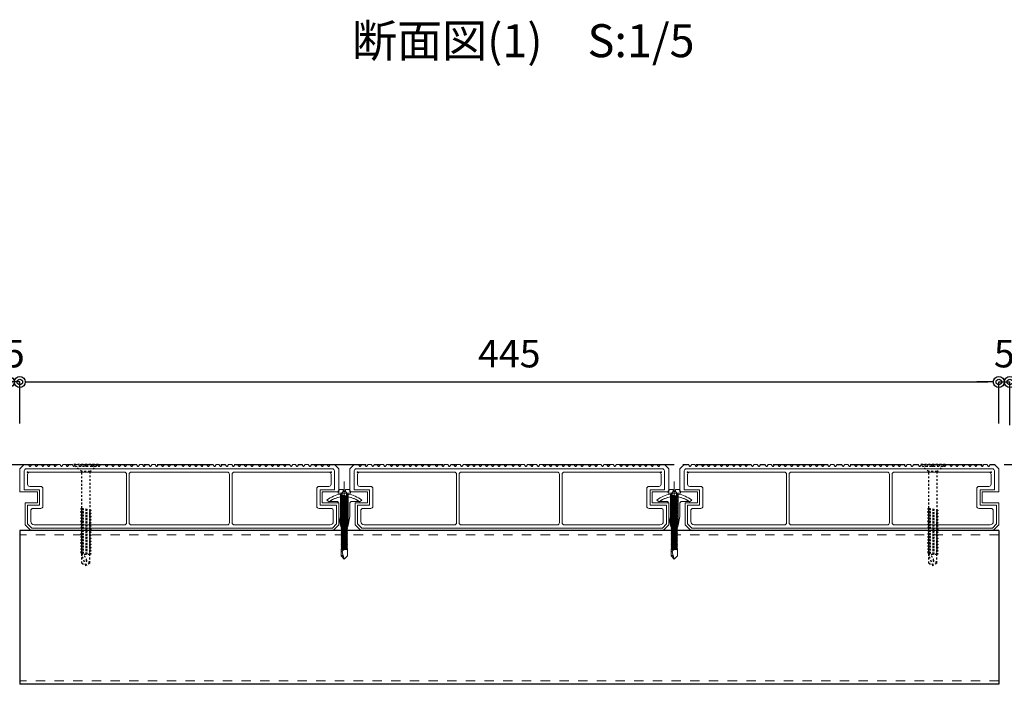
# Model space of a CAD drawing. Units: millimetres. Extents: x 0 to 841, y 0 to 594.
# Drawn here: x 570 to 659, y 184 to 245 of the extents above; entities that cross this region are included whole.
import ezdxf

# ---------------------------------------------------------------- set-up
doc = ezdxf.new("R2010")
doc.units = ezdxf.units.MM
doc.header["$MEASUREMENT"] = 0
doc.linetypes.add('CENTER', pattern=[12, 5, -0.8, 0.4, -0.8, 5])
doc.linetypes.add('HASEN-S', pattern=[1.7, 0.85, -0.85])
doc.layers.get('Defpoints').update_dxf_attribs({"color": 222})
for name, color, linetype in [('0-A06-芯_通り', 44, 'CENTER'), ('0-A11-寸法_詳細', 5, 'Continuous'), ('A-B03-文字_書込_小', 7, 'Continuous'), ('A-D09-金物_鋼材', 1, 'Continuous'), ('A-E01-仕上太線', 4, 'Continuous'), ('ｱﾙﾐ', 7, 'Continuous')]:
    doc.layers.add(name, color=color, linetype=linetype)
for name, color, linetype, lineweight in [('00-断面\u3000中', 6, 'Continuous', 15), ('00-断面\u3000太', 4, 'Continuous', 20), ('A-C05-見え掛り_細線', 1, 'Continuous', 0)]:
    doc.layers.add(name, color=color, linetype=linetype, lineweight=lineweight)
doc.styles.add('MSゴシック', font='MS Gothic.ttf')
doc.styles.add('ゴシック', font='MS Gothic.ttf')
doc.dimstyles.new('DIM-5S', dxfattribs={"dimscale": 5, "dimtxt": 2.5, "dimasz": 1, "dimexe": 0, "dimexo": 4, "dimgap": 1, "dimtad": 1, "dimdec": 1, "dimzin": 9, "dimdsep": 46, "dimlunit": 6, "dimtxsty": 'ゴシック', "dimblk": 'DOT', "dimcen": 0, "dimclrd": 256, "dimclre": 256, "dimclrt": 256, "dimadec": 0, "dimazin": 0, "dimtfac": 1, "dimtdec": 1, "dimtix": 1, "dimtmove": 2, "dimatfit": 3, "dimldrblk": 'ORIGIN', "dimfxl": 0, "dimarcsym": 0})

# ---------------------------------------------------------------- blocks, each defined once
blk = doc.blocks.new('_Dot')
at = {"color": 0, "linetype": 'ByBlock', "lineweight": -2}
blk.add_line((-0.5, 0), (-1, 0), dxfattribs=at)
at = {"color": 0, "linetype": 'ByBlock'}
for radius in [0.5, 0.25]:
    blk.add_circle((0, 0), radius, dxfattribs=at)
blk = doc.blocks.new('*D28')
at = {"layer": '0-A11-寸法_詳細', "linetype": 'Continuous', "lineweight": -2}
for p, q in [((569.7, 207.942), (569.7, 211.72)), ((570.7, 211.72), (657.7, 211.72)), ((658.7, 207.942), (658.7, 211.72))]:
    blk.add_line(p, q, dxfattribs=at)
at = {"layer": 'Defpoints', "color": 0}
for p in [(658.7, 211.72), (569.7, 203.942), (658.7, 203.942)]:
    blk.add_point(p, dxfattribs=at)
at = {"layer": '0-A11-寸法_詳細', "lineweight": -2, "rotation": 180}
blk.add_blockref('_Dot', (569.7, 211.72), dxfattribs=at)
at = {"layer": '0-A11-寸法_詳細', "lineweight": -2}
blk.add_blockref('_Dot', (658.7, 211.72), dxfattribs=at)
at = {"layer": '0-A11-寸法_詳細', "insert": (614.2, 213.97), "char_height": 2.5, "attachment_point": 5, "style": 'ゴシック'}
blk.add_mtext('445', dxfattribs=at)
blk = doc.blocks.new('_Origin')
at = {"color": 0, "linetype": 'ByBlock', "lineweight": -2}
blk.add_line((0, 0), (-1, 0), dxfattribs=at)
blk.add_circle((0, 0), 0.5, dxfattribs=at)
blk = doc.blocks.new('*D29')
at = {"layer": '0-A11-寸法_詳細', "linetype": 'Continuous', "lineweight": -2}
for p, q in [((567.7, 211.72), (566.7, 211.72)), ((568.7, 207.798), (568.7, 211.72)), ((569.7, 211.72), (568.7, 211.72)), ((569.7, 207.942), (569.7, 211.72)), ((570.7, 211.72), (571.7, 211.72))]:
    blk.add_line(p, q, dxfattribs=at)
at = {"layer": 'Defpoints', "color": 0}
for p in [(568.7, 211.72), (568.7, 203.798), (569.7, 203.942)]:
    blk.add_point(p, dxfattribs=at)
at = {"layer": '0-A11-寸法_詳細', "lineweight": -2}
blk.add_blockref('_Dot', (568.7, 211.72), dxfattribs=at)
at = {"layer": '0-A11-寸法_詳細', "lineweight": -2, "rotation": 180}
blk.add_blockref('_Dot', (569.7, 211.72), dxfattribs=at)
at = {"layer": '0-A11-寸法_詳細', "insert": (569.2, 213.97), "char_height": 2.5, "attachment_point": 5, "style": 'ゴシック'}
blk.add_mtext('5', dxfattribs=at)
blk = doc.blocks.new('*D30')
at = {"layer": '0-A11-寸法_詳細', "linetype": 'Continuous', "lineweight": -2}
for p, q in [((657.7, 211.72), (656.7, 211.72)), ((658.7, 207.942), (658.7, 211.72)), ((658.7, 211.72), (659.7, 211.72)), ((659.7, 207.798), (659.7, 211.72)), ((660.7, 211.72), (661.7, 211.72))]:
    blk.add_line(p, q, dxfattribs=at)
at = {"layer": 'Defpoints', "color": 0}
for p in [(659.7, 211.72), (658.7, 203.942), (659.7, 203.798)]:
    blk.add_point(p, dxfattribs=at)
at = {"layer": '0-A11-寸法_詳細', "lineweight": -2}
blk.add_blockref('_Dot', (658.7, 211.72), dxfattribs=at)
at = {"layer": '0-A11-寸法_詳細', "lineweight": -2, "rotation": 180}
blk.add_blockref('_Dot', (659.7, 211.72), dxfattribs=at)
at = {"layer": '0-A11-寸法_詳細', "insert": (659.2, 213.97), "char_height": 2.5, "attachment_point": 5, "style": 'ゴシック'}
blk.add_mtext('5', dxfattribs=at)
blk = doc.blocks.new('A$C7F8412F9')
at = {"layer": '00-断面\u3000中'}
for p, q in [((11.8, 6.5), (11.8, 3.5)), ((11.8, 6.5), (11.96, 6.5)), ((5, 2.5), (1, 1.7)), ((1, 1.7), (13.85, 1.7)), ((5, 2.5), (10.8, 2.5)), ((5, -2.5), (1, -1.7)), ((1, -1.7), (13.85, -1.7)), ((5, -2.5), (10.8, -2.5)), ((11.8, -3.5), (11.8, -6.5)), ((11.8, -6.5), (11.96, -6.5))]:
    blk.add_line(p, q, dxfattribs=at)
for centre, radius, start, end in [((2.47, 0), 11.5, 8.501, 34.4174), ((10.8, 3.5), 1, 270, 0), ((10.8, -3.5), 1, 0, 90), ((2.47, 0), 11.5, 325.5826, 351.499)]:
    blk.add_arc(centre, radius, start, end, dxfattribs=at)
at = {"layer": 'A-C05-見え掛り_細線'}
for p, q in [((1, 1.7), (0, 1.5)), ((0, 1.5), (0, -1.5)), ((1, -1.7), (0, -1.5))]:
    blk.add_line(p, q, dxfattribs=at)
blk = doc.blocks.new('A$C2EB855D8')
at = {"color": 0, "linetype": 'ByBlock', "lineweight": -2}
for p, q in [((9.94, 7.9), (9.2, 6.9)), ((11.37, 1.7), (12.59, 1.7)), ((11.37, -1.7), (12.59, -1.7)), ((9.2, -6.9), (9.94, -7.9))]:
    blk.add_line(p, q, dxfattribs=at)
for radius, start, end in [(11.5, 8.501, 36.8699), (12.7, 7.6926, 38.4658), (11.5, 323.1301, 351.499), (12.7, 321.5342, 352.3074)]:
    blk.add_arc((0, 0), radius, start, end, dxfattribs=at)
blk = doc.blocks.new('A$C14C85A19')
at = {"color": 0, "linetype": 'ByBlock', "lineweight": -2}
for p, q in [((0, 5.32), (0, -24.62)), ((-2.79, 0.72), (-2.8, 0.66)), ((-2.8, 0.66), (-2.8, 0.6)), ((-2.8, 0.6), (-2.8, 0)), ((-2.8, 0), (2.8, 0)), ((-2.78, 0.83), (-2.79, 0.78)), ((-2.79, 0.78), (-2.79, 0.72)), ((-2.76, 0.89), (-2.78, 0.83)), ((-2.75, 0.95), (-2.76, 0.89)), ((-2.73, 1), (-2.75, 0.95)), ((-2.71, 1.06), (-2.73, 1)), ((-2.68, 1.11), (-2.71, 1.06)), ((-2.66, 1.17), (-2.68, 1.11)), ((-2.63, 1.22), (-2.66, 1.17)), ((-2.6, 1.27), (-2.63, 1.22)), ((-2.56, 1.31), (-2.6, 1.27)), ((-2.53, 1.36), (-2.56, 1.31)), ((-2.49, 1.41), (-2.53, 1.36)), ((-2.45, 1.45), (-2.49, 1.41)), ((-2.41, 1.49), (-2.45, 1.45)), ((-2.36, 1.53), (-2.41, 1.49)), ((-2.31, 1.56), (-2.36, 1.53)), ((-2.27, 1.6), (-2.31, 1.56)), ((-2.22, 1.63), (-2.27, 1.6)), ((-2.17, 1.66), (-2.22, 1.63)), ((-2.11, 1.68), (-2.17, 1.66)), ((-2.06, 1.71), (-2.11, 1.68)), ((-2, 1.73), (-2.06, 1.71)), ((-1.95, 1.75), (-2, 1.73)), ((-1.89, 1.76), (-1.95, 1.75)), ((-1.83, 1.78), (-1.89, 1.76)), ((-1.78, 1.79), (-1.83, 1.78)), ((-1.72, 1.79), (-1.78, 1.79)), ((-1.66, 1.8), (-1.72, 1.79)), ((-1.6, 1.8), (-1.66, 1.8)), ((-0.5, 1.8), (-1.6, 1.8)), ((-1.28, 0), (1.28, 0)), ((-1.28, -1), (-1.28, 0)), ((-0.5, 0.9), (-0.5, 1.8)), ((0.5, 0.9), (-0.5, 0.9)), ((0.5, 1.8), (0.5, 0.9)), ((1.6, 1.8), (0.5, 1.8)), ((1.28, 0), (1.28, -1.12)), ((1.66, 1.8), (1.6, 1.8)), ((1.72, 1.79), (1.66, 1.8)), ((1.78, 1.79), (1.72, 1.79)), ((1.83, 1.78), (1.78, 1.79)), ((1.89, 1.76), (1.83, 1.78)), ((1.95, 1.75), (1.89, 1.76)), ((2, 1.73), (1.95, 1.75)), ((2.06, 1.71), (2, 1.73)), ((2.11, 1.68), (2.06, 1.71)), ((2.17, 1.66), (2.11, 1.68)), ((2.22, 1.63), (2.17, 1.66)), ((2.27, 1.6), (2.22, 1.63)), ((2.31, 1.56), (2.27, 1.6)), ((2.36, 1.53), (2.31, 1.56)), ((2.41, 1.49), (2.36, 1.53)), ((2.45, 1.45), (2.41, 1.49)), ((2.49, 1.41), (2.45, 1.45)), ((2.53, 1.36), (2.49, 1.41)), ((2.56, 1.31), (2.53, 1.36)), ((2.6, 1.27), (2.56, 1.31)), ((2.63, 1.22), (2.6, 1.27)), ((2.66, 1.17), (2.63, 1.22)), ((2.68, 1.11), (2.66, 1.17)), ((2.71, 1.06), (2.68, 1.11)), ((2.73, 1), (2.71, 1.06)), ((2.75, 0.95), (2.73, 1)), ((2.76, 0.89), (2.75, 0.95)), ((2.78, 0.83), (2.76, 0.89)), ((2.79, 0.78), (2.78, 0.83)), ((2.79, 0.72), (2.79, 0.78)), ((2.8, 0.66), (2.79, 0.72)), ((2.8, 0.6), (2.8, 0.66)), ((2.8, 0), (2.8, 0.6)), ((1.5, -1.25), (-1.5, -1.5)), ((1.5, -1.25), (-1.5, -1.5)), ((-1.5, -1.5), (-1.07, -1.25)), ((-1.5, -1.5), (-1.07, -1.75)), ((1.5, -1.75), (-1.5, -2)), ((-1.07, -1.75), (-1.5, -2)), ((-1.5, -2), (1.5, -1.75)), ((-1.5, -2), (-1.07, -2.25)), ((1.5, -2.25), (-1.5, -2.5)), ((-1.07, -2.25), (-1.5, -2.5)), ((-1.5, -2.5), (1.5, -2.25)), ((-1.5, -2.5), (-1.07, -2.75)), ((1.5, -2.75), (-1.5, -3)), ((-1.07, -2.75), (-1.5, -3)), ((-1.5, -3), (1.5, -2.75)), ((-1.5, -3), (-1.07, -3.25)), ((1.5, -3.25), (-1.5, -3.5)), ((-1.07, -3.25), (-1.5, -3.5)), ((-1.5, -3.5), (1.5, -3.25)), ((-1.5, -3.5), (-1.07, -3.75)), ((1.5, -3.75), (-1.5, -4)), ((-1.07, -3.75), (-1.5, -4)), ((-1.5, -4), (1.5, -3.75)), ((-1.5, -4), (-1.07, -4.25)), ((1.5, -4.25), (-1.5, -4.5)), ((-1.07, -4.25), (-1.5, -4.5)), ((-1.5, -4.5), (1.5, -4.25)), ((-1.39, -1.06), (-1.28, -1)), ((-1.07, -1.25), (-1.39, -1.06)), ((0.53, -1.06), (-1.39, -1.06)), ((-1.07, -1.25), (0.53, -1.06)), ((1.07, -1.5), (-1.07, -1.75)), ((-1.07, -1.75), (1.07, -1.5)), ((1.07, -2), (-1.07, -2.25)), ((-1.07, -2.25), (1.07, -2)), ((1.07, -2.5), (-1.07, -2.75)), ((-1.07, -2.75), (1.07, -2.5)), ((1.07, -3), (-1.07, -3.25)), ((-1.07, -3.25), (1.07, -3)), ((1.07, -3.5), (-1.07, -3.75)), ((-1.07, -3.75), (1.07, -3.5)), ((1.07, -4), (-1.07, -4.25)), ((-1.07, -4.25), (1.07, -4)), ((-1, -1.5), (-0.95, 0)), ((1, -1.5), (0.95, 0)), ((1.07, -1.5), (1.5, -1.25)), ((1.5, -1.75), (1.07, -1.5)), ((1.07, -2), (1.5, -1.75)), ((1.5, -2.25), (1.07, -2)), ((1.07, -2.5), (1.5, -2.25)), ((1.5, -2.75), (1.07, -2.5)), ((1.07, -3), (1.5, -2.75)), ((1.5, -3.25), (1.07, -3)), ((1.07, -3.5), (1.5, -3.25)), ((1.5, -3.75), (1.07, -3.5)), ((1.07, -4), (1.5, -3.75)), ((1.5, -4.25), (1.07, -4)), ((1.07, -4.5), (1.5, -4.25)), ((1.28, -1.12), (1.5, -1.25)), ((-1.5, -4.5), (-1.07, -4.75)), ((1.5, -4.75), (-1.5, -5)), ((-1.07, -4.75), (-1.5, -5)), ((-1.5, -5), (1.5, -4.75)), ((-1.5, -5), (-1.07, -5.25)), ((1.5, -5.25), (-1.5, -5.5)), ((-1.07, -5.25), (-1.5, -5.5)), ((-1.5, -5.5), (1.5, -5.25)), ((-1.5, -5.5), (-1.07, -5.75)), ((1.5, -5.75), (-1.5, -6)), ((-1.07, -5.75), (-1.5, -6)), ((-1.5, -6), (1.5, -5.75)), ((-1.5, -6), (-1.07, -6.25)), ((1.5, -6.25), (-1.5, -6.5)), ((-1.07, -6.25), (-1.5, -6.5)), ((-1.5, -6.5), (1.5, -6.25)), ((-1.5, -6.5), (-1.07, -6.75)), ((1.5, -6.75), (-1.5, -7)), ((-1.07, -6.75), (-1.5, -7)), ((-1.5, -7), (1.5, -6.75)), ((-1.5, -7), (-1.07, -7.25)), ((1.5, -7.25), (-1.5, -7.5)), ((-1.07, -7.25), (-1.5, -7.5)), ((-1.5, -7.5), (1.5, -7.25)), ((-1.5, -7.5), (-1.07, -7.75)), ((1.5, -7.75), (-1.5, -8)), ((-1.07, -7.75), (-1.5, -8)), ((-1.5, -8), (1.5, -7.75)), ((-1.5, -8), (-1.07, -8.25)), ((1.5, -8.25), (-1.5, -8.5)), ((-1.07, -8.25), (-1.5, -8.5)), ((-1.5, -8.5), (1.5, -8.25)), ((-1.5, -8.5), (-1.07, -8.75)), ((1.5, -8.75), (-1.5, -9)), ((-1.07, -8.75), (-1.5, -9)), ((-1.5, -9), (1.5, -8.75)), ((1.07, -4.5), (-1.07, -4.75)), ((-1.07, -4.75), (1.07, -4.5)), ((1.07, -5), (-1.07, -5.25)), ((-1.07, -5.25), (1.07, -5)), ((1.07, -5.5), (-1.07, -5.75)), ((-1.07, -5.75), (1.07, -5.5)), ((1.07, -6), (-1.07, -6.25)), ((-1.07, -6.25), (1.07, -6)), ((1.07, -6.5), (-1.07, -6.75)), ((-1.07, -6.75), (1.07, -6.5)), ((1.07, -7), (-1.07, -7.25)), ((-1.07, -7.25), (1.07, -7)), ((1.07, -7.5), (-1.07, -7.75)), ((-1.07, -7.75), (1.07, -7.5)), ((1.07, -8), (-1.07, -8.25)), ((-1.07, -8.25), (1.07, -8)), ((1.07, -8.5), (-1.07, -8.75)), ((-1.07, -8.75), (1.07, -8.5)), ((1.5, -4.75), (1.07, -4.5)), ((1.07, -5), (1.5, -4.75)), ((1.5, -5.25), (1.07, -5)), ((1.07, -5.5), (1.5, -5.25)), ((1.5, -5.75), (1.07, -5.5)), ((1.07, -6), (1.5, -5.75)), ((1.5, -6.25), (1.07, -6)), ((1.07, -6.5), (1.5, -6.25)), ((1.5, -6.75), (1.07, -6.5)), ((1.07, -7), (1.5, -6.75)), ((1.5, -7.25), (1.07, -7)), ((1.07, -7.5), (1.5, -7.25)), ((1.5, -7.75), (1.07, -7.5)), ((1.07, -8), (1.5, -7.75)), ((1.5, -8.25), (1.07, -8)), ((1.07, -8.5), (1.5, -8.25)), ((1.5, -8.75), (1.07, -8.5)), ((1.07, -9), (1.5, -8.75)), ((-1.5, -9), (-1.07, -9.25)), ((1.5, -9.25), (-1.5, -9.5)), ((-1.07, -9.25), (-1.5, -9.5)), ((-1.5, -9.5), (1.5, -9.25)), ((-1.5, -9.5), (-1.07, -9.75)), ((1.5, -9.75), (-1.5, -10)), ((-1.07, -9.75), (-1.5, -10)), ((-1.5, -10), (1.5, -9.75)), ((-1.5, -10), (-1.07, -10.25)), ((1.5, -10.25), (-1.5, -10.5)), ((-1.07, -10.25), (-1.5, -10.5)), ((-1.5, -10.5), (1.5, -10.25)), ((-1.5, -10.5), (-1.07, -10.75)), ((1.5, -10.75), (-1.5, -11)), ((-1.07, -10.75), (-1.5, -11)), ((-1.5, -11), (1.5, -10.75)), ((-1.5, -11), (-1.07, -11.25)), ((1.5, -11.25), (-1.5, -11.5)), ((-1.07, -11.25), (-1.5, -11.5)), ((-1.5, -11.5), (1.5, -11.25)), ((-1.5, -11.5), (-1.07, -11.75)), ((1.5, -11.75), (-1.5, -12)), ((-1.07, -11.75), (-1.5, -12)), ((-1.5, -12), (1.5, -11.75)), ((-1.5, -12), (-1.07, -12.25)), ((1.5, -12.25), (-1.5, -12.5)), ((-1.07, -12.25), (-1.5, -12.5)), ((-1.5, -12.5), (1.5, -12.25)), ((-1.5, -12.5), (-1.07, -12.75)), ((1.5, -12.75), (-1.5, -13)), ((-1.07, -12.75), (-1.5, -13)), ((-1.5, -13), (1.5, -12.75)), ((-1.5, -13), (-1.07, -13.25)), ((1.5, -13.25), (-1.5, -13.5)), ((-1.07, -13.25), (-1.5, -13.5)), ((-1.5, -13.5), (1.5, -13.25)), ((1.07, -9), (-1.07, -9.25)), ((-1.07, -9.25), (1.07, -9)), ((1.07, -9.5), (-1.07, -9.75)), ((-1.07, -9.75), (1.07, -9.5)), ((1.07, -10), (-1.07, -10.25)), ((-1.07, -10.25), (1.07, -10)), ((1.07, -10.5), (-1.07, -10.75)), ((-1.07, -10.75), (1.07, -10.5)), ((1.07, -11), (-1.07, -11.25)), ((-1.07, -11.25), (1.07, -11)), ((1.07, -11.5), (-1.07, -11.75)), ((-1.07, -11.75), (1.07, -11.5)), ((1.07, -12), (-1.07, -12.25)), ((-1.07, -12.25), (1.07, -12)), ((1.07, -12.5), (-1.07, -12.75)), ((-1.07, -12.75), (1.07, -12.5)), ((1.07, -13), (-1.07, -13.25)), ((-1.07, -13.25), (1.07, -13)), ((1.5, -9.25), (1.07, -9)), ((1.07, -9.5), (1.5, -9.25)), ((1.5, -9.75), (1.07, -9.5)), ((1.07, -10), (1.5, -9.75)), ((1.5, -10.25), (1.07, -10)), ((1.07, -10.5), (1.5, -10.25)), ((1.5, -10.75), (1.07, -10.5)), ((1.07, -11), (1.5, -10.75)), ((1.5, -11.25), (1.07, -11)), ((1.07, -11.5), (1.5, -11.25)), ((1.5, -11.75), (1.07, -11.5)), ((1.07, -12), (1.5, -11.75)), ((1.5, -12.25), (1.07, -12)), ((1.07, -12.5), (1.5, -12.25)), ((1.5, -12.75), (1.07, -12.5)), ((1.07, -13), (1.5, -12.75)), ((1.5, -13.25), (1.07, -13)), ((1.07, -13.5), (1.5, -13.25)), ((-1.5, -13.5), (-1.07, -13.75)), ((1.5, -13.75), (-1.5, -14)), ((-1.07, -13.75), (-1.5, -14)), ((-1.5, -14), (1.5, -13.75)), ((-1.5, -14), (-1.07, -14.25)), ((1.5, -14.25), (-1.5, -14.5)), ((-1.07, -14.25), (-1.5, -14.5)), ((-1.5, -14.5), (1.5, -14.25)), ((-1.5, -14.5), (-1.07, -14.75)), ((1.5, -14.75), (-1.5, -15)), ((-1.07, -14.75), (-1.5, -15)), ((-1.5, -15), (1.5, -14.75)), ((-1.5, -15), (-1.07, -15.25)), ((1.5, -15.25), (-1.5, -15.5)), ((-1.07, -15.25), (-1.5, -15.5)), ((-1.5, -15.5), (1.5, -15.25)), ((-1.5, -15.5), (-1.07, -15.75)), ((1.5, -15.75), (-1.5, -16)), ((-1.07, -15.75), (-1.5, -16)), ((-1.5, -16), (1.5, -15.75)), ((-1.5, -16), (-1.07, -16.25)), ((1.5, -16.25), (-1.5, -16.5)), ((-1.07, -16.25), (-1.5, -16.5)), ((-1.5, -16.5), (1.5, -16.25)), ((-1.5, -16.5), (-1.07, -16.75)), ((1.5, -16.75), (-1.5, -17)), ((-1.07, -16.75), (-1.5, -17)), ((-1.5, -17), (1.5, -16.75)), ((-1.5, -17), (-1.07, -17.25)), ((1.5, -17.25), (-1.5, -17.5)), ((-1.07, -17.25), (-1.5, -17.5)), ((-1.5, -17.5), (1.5, -17.25)), ((-1.5, -17.5), (-1.07, -17.75)), ((1.5, -17.75), (-1.5, -18)), ((-1.07, -17.75), (-1.5, -18)), ((-1.5, -18), (1.5, -17.75)), ((1.07, -13.5), (-1.07, -13.75)), ((-1.07, -13.75), (1.07, -13.5)), ((1.07, -14), (-1.07, -14.25)), ((-1.07, -14.25), (1.07, -14)), ((1.07, -14.5), (-1.07, -14.75)), ((-1.07, -14.75), (1.07, -14.5)), ((1.07, -15), (-1.07, -15.25)), ((-1.07, -15.25), (1.07, -15)), ((1.07, -15.5), (-1.07, -15.75)), ((-1.07, -15.75), (1.07, -15.5)), ((1.07, -16), (-1.07, -16.25)), ((-1.07, -16.25), (1.07, -16)), ((1.07, -16.5), (-1.07, -16.75)), ((-1.07, -16.75), (1.07, -16.5)), ((1.07, -17), (-1.07, -17.25)), ((-1.07, -17.25), (1.07, -17)), ((1.07, -17.5), (-1.07, -17.75)), ((-1.07, -17.75), (1.07, -17.5)), ((1.5, -13.75), (1.07, -13.5)), ((1.07, -14), (1.5, -13.75)), ((1.5, -14.25), (1.07, -14)), ((1.07, -14.5), (1.5, -14.25)), ((1.5, -14.75), (1.07, -14.5)), ((1.07, -15), (1.5, -14.75)), ((1.5, -15.25), (1.07, -15)), ((1.07, -15.5), (1.5, -15.25)), ((1.5, -15.75), (1.07, -15.5)), ((1.07, -16), (1.5, -15.75)), ((1.5, -16.25), (1.07, -16)), ((1.07, -16.5), (1.5, -16.25)), ((1.5, -16.75), (1.07, -16.5)), ((1.07, -17), (1.5, -16.75)), ((1.5, -17.25), (1.07, -17)), ((1.07, -17.5), (1.5, -17.25)), ((1.5, -17.75), (1.07, -17.5)), ((1.07, -18), (1.5, -17.75)), ((-1.5, -18), (-1.07, -18.25)), ((1.5, -18.25), (-1.5, -18.5)), ((-1.07, -18.25), (-1.5, -18.5)), ((-1.5, -18.5), (1.5, -18.25)), ((-1.5, -18.5), (-1.07, -18.75)), ((1.5, -18.75), (-1.5, -19)), ((-1.07, -18.75), (-1.5, -19)), ((-1.5, -19), (1.5, -18.75)), ((-1.5, -19), (-1.07, -19.25)), ((1.5, -19.25), (-1.5, -19.5)), ((-1.07, -19.25), (-1.5, -19.5)), ((-1.5, -19.5), (1.5, -19.25)), ((-1.5, -19.5), (-1.07, -19.75)), ((1.5, -19.75), (-1.5, -20)), ((-1.07, -19.75), (-1.5, -20)), ((-1.5, -20), (1.5, -19.75)), ((-1.5, -20), (-1.07, -20.25)), ((1.5, -20.25), (-1.5, -20.5)), ((-1.07, -20.25), (-1.5, -20.5)), ((-1.5, -20.5), (1.5, -20.25)), ((-1.5, -20.5), (-1.07, -20.75)), ((1.5, -20.75), (-1.5, -21)), ((-1.07, -20.75), (-1.5, -21)), ((-1.5, -21), (1.5, -20.75)), ((-1.5, -21), (-1.07, -21.25)), ((1.5, -21.25), (-1.5, -21.5)), ((-1.07, -21.25), (-1.5, -21.5)), ((-1.5, -21.5), (1.5, -21.25)), ((-1.5, -21.5), (-1.07, -21.75)), ((1.5, -21.75), (-1.5, -22)), ((-1.07, -21.75), (-1.5, -22)), ((-1.5, -22), (1.5, -21.75)), ((-1.5, -22), (-1.07, -22.25)), ((1.5, -22.25), (-1.5, -22.5)), ((-1.07, -22.25), (-1.5, -22.5)), ((-1.5, -22.5), (1.5, -22.25)), ((1.07, -18), (-1.07, -18.25)), ((-1.07, -18.25), (1.07, -18)), ((1.07, -18.5), (-1.07, -18.75)), ((-1.07, -18.75), (1.07, -18.5)), ((1.07, -19), (-1.07, -19.25)), ((-1.07, -19.25), (1.07, -19)), ((1.07, -19.5), (-1.07, -19.75)), ((-1.07, -19.75), (1.07, -19.5)), ((1.07, -20), (-1.07, -20.25)), ((-1.07, -20.25), (1.07, -20)), ((1.07, -20.5), (-1.07, -20.75)), ((-1.07, -20.75), (1.07, -20.5)), ((1.07, -21), (-1.07, -21.25)), ((-1.07, -21.25), (1.07, -21)), ((1.07, -21.5), (-1.07, -21.75)), ((-1.07, -21.75), (1.07, -21.5)), ((1.07, -22), (-1.07, -22.25)), ((-1.07, -22.25), (1.07, -22)), ((1.5, -18.25), (1.07, -18)), ((1.07, -18.5), (1.5, -18.25)), ((1.5, -18.75), (1.07, -18.5)), ((1.07, -19), (1.5, -18.75)), ((1.5, -19.25), (1.07, -19)), ((1.07, -19.5), (1.5, -19.25)), ((1.5, -19.75), (1.07, -19.5)), ((1.07, -20), (1.5, -19.75)), ((1.5, -20.25), (1.07, -20)), ((1.07, -20.5), (1.5, -20.25)), ((1.5, -20.75), (1.07, -20.5)), ((1.07, -21), (1.5, -20.75)), ((1.5, -21.25), (1.07, -21)), ((1.07, -21.5), (1.5, -21.25)), ((1.5, -21.75), (1.07, -21.5)), ((1.07, -22), (1.5, -21.75)), ((1.5, -22.25), (1.07, -22)), ((1.07, -22.5), (1.5, -22.25)), ((-1.5, -22.5), (-1.07, -22.75)), ((1.5, -22.75), (-1.5, -23)), ((-1.07, -22.75), (-1.5, -23)), ((-1.5, -23), (1.5, -22.75)), ((-1.5, -23), (-1.07, -23.25)), ((1.5, -23.25), (-1.5, -23.5)), ((-1.07, -23.25), (-1.5, -23.5)), ((-1.5, -23.5), (1.5, -23.25)), ((-1.5, -23.5), (-1.07, -23.75)), ((1.5, -23.75), (-1.5, -24)), ((-1.07, -23.75), (-1.5, -24)), ((-1.5, -24), (1.5, -23.75)), ((1.5, -23.75), (-1.5, -24)), ((-1.07, -23.75), (-1.5, -24)), ((-1.5, -24), (1.5, -23.75)), ((-1.5, -24), (-1.07, -24.25)), ((-1.5, -24), (-1.07, -24.25)), ((-1.07, -24.25), (-1.5, -24.5)), ((-1.5, -24.5), (1.5, -24.25)), ((1.5, -24.25), (-1.5, -24.5)), ((-1.5, -24.5), (-1.07, -24.75)), ((-1.07, -24.75), (-1.5, -25)), ((-1.5, -25), (1.5, -24.75)), ((1.5, -24.75), (-1.5, -25)), ((-1.5, -25), (-1.07, -25.25)), ((1.5, -25.25), (-1.5, -25.5)), ((-1.07, -25.25), (-1.5, -25.5)), ((-1.5, -25.5), (1.5, -25.25)), ((-1.5, -25.5), (-1.07, -25.75)), ((-1.5, -28.4), (-1.5, -25.5)), ((1.07, -22.5), (-1.07, -22.75)), ((-1.07, -22.75), (1.07, -22.5)), ((1.07, -23), (-1.07, -23.25)), ((-1.07, -23.25), (1.07, -23)), ((1.07, -23.5), (-1.07, -23.75)), ((-1.07, -23.75), (1.07, -23.5)), ((1.07, -23.5), (-1.07, -23.75)), ((-1.07, -24.25), (1.07, -24)), ((-1.07, -24.25), (1.07, -24)), ((1.07, -24), (-1.07, -24.25)), ((1.07, -24.5), (-1.07, -24.75)), ((-1.07, -24.75), (1.07, -24.5)), ((1.07, -25), (-1.07, -25.25)), ((-1.07, -25.25), (1.07, -25)), ((-1.07, -25.75), (1.07, -25.5)), ((-0.99, -26.56), (-0.95, -26.47)), ((0, -30), (-0.99, -26.56)), ((-0.95, -26.47), (-0.91, -26.39)), ((-0.91, -26.39), (-0.87, -26.3)), ((-0.87, -26.3), (-0.82, -26.22)), ((-0.82, -26.22), (-0.77, -26.14)), ((-0.77, -26.14), (-0.71, -26.07)), ((-0.71, -26.07), (-0.64, -25.99)), ((-0.64, -25.99), (-0.58, -25.93)), ((-0.58, -25.93), (-0.51, -25.86)), ((-0.51, -25.86), (-0.43, -25.8)), ((-0.43, -25.8), (-0.35, -25.75)), ((-0.35, -25.75), (-0.27, -25.7)), ((-0.27, -25.7), (-0.19, -25.66)), ((-0.19, -25.66), (-0.1, -25.62)), ((-0.1, -25.62), (-0.01, -25.58)), ((-0.01, -25.58), (0.08, -25.56)), ((0.08, -25.56), (0.18, -25.53)), ((0.18, -25.53), (0.27, -25.52)), ((0.27, -25.52), (0.36, -25.51)), ((0.36, -25.51), (0.46, -25.5)), ((0.46, -25.5), (0.55, -25.5)), ((0.55, -25.5), (0.65, -25.51)), ((0.65, -25.51), (0.74, -25.52)), ((0.74, -25.52), (0.84, -25.54)), ((0.84, -25.54), (0.93, -25.56)), ((0.93, -25.56), (1.02, -25.59)), ((1.02, -25.59), (1.11, -25.62)), ((1.5, -22.75), (1.07, -22.5)), ((1.07, -23), (1.5, -22.75)), ((1.5, -23.25), (1.07, -23)), ((1.07, -23.5), (1.5, -23.25)), ((1.5, -23.75), (1.07, -23.5)), ((1.5, -23.75), (1.07, -23.5)), ((1.07, -24), (1.5, -23.75)), ((1.07, -24), (1.5, -23.75)), ((1.5, -24.25), (1.07, -24)), ((1.07, -24.5), (1.5, -24.25)), ((1.5, -24.75), (1.07, -24.5)), ((1.07, -25), (1.5, -24.75)), ((1.5, -25.25), (1.07, -25)), ((1.07, -25.5), (1.5, -25.25)), ((1.11, -25.62), (1.2, -25.66)), ((1.2, -25.66), (1.28, -25.71)), ((1.28, -25.71), (1.36, -25.76)), ((1.36, -25.76), (1.44, -25.81)), ((1.44, -25.81), (1.52, -25.87)), ((1.5, -28.4), (1.5, -25.25)), ((-1.5, -28.4), (-1.47, -28.39)), ((0, -30), (-1.5, -28.4)), ((-1.47, -28.39), (-1.43, -28.38)), ((-1.43, -28.38), (-1.4, -28.36)), ((-1.4, -28.36), (-1.37, -28.35)), ((-1.37, -28.35), (-1.33, -28.35)), ((-1.33, -28.35), (-1.3, -28.34)), ((-1.3, -28.34), (-1.27, -28.33)), ((-1.27, -28.33), (-1.23, -28.33)), ((-1.23, -28.33), (-1.2, -28.32)), ((-1.2, -28.32), (-1.16, -28.32)), ((-1.16, -28.32), (-1.13, -28.31)), ((-1.13, -28.31), (-1.09, -28.31)), ((-1.09, -28.31), (-1.06, -28.31)), ((-1.06, -28.31), (-1.02, -28.31)), ((-1.02, -28.31), (-0.99, -28.31)), ((-0.99, -28.31), (-0.95, -28.32)), ((-0.95, -28.32), (-0.92, -28.32)), ((-0.92, -28.32), (-0.89, -28.32)), ((-0.89, -28.32), (-0.85, -28.33)), ((-0.85, -28.33), (-0.82, -28.34)), ((-0.82, -28.34), (-0.78, -28.34)), ((-0.78, -28.34), (-0.75, -28.35)), ((-0.75, -28.35), (-0.72, -28.36)), ((-0.72, -28.36), (-0.68, -28.37)), ((-0.68, -28.37), (-0.65, -28.39)), ((-0.65, -28.39), (-0.62, -28.4)), ((-0.62, -28.4), (-0.59, -28.41)), ((-0.59, -28.41), (-0.55, -28.43)), ((-0.55, -28.43), (-0.52, -28.44)), ((-0.52, -28.44), (-0.49, -28.46)), ((-0.49, -28.46), (-0.46, -28.48)), ((-0.46, -28.48), (-0.43, -28.49)), ((1.5, -28.4), (0, -30))]:
    blk.add_line(p, q, dxfattribs=at)
blk.add_arc((0, 0), 1, 0, 180, dxfattribs=at)
blk = doc.blocks.new('Eブラケットロング\u3000A')
at = {"color": 0, "linetype": 'ByBlock', "lineweight": -2}
blk.add_blockref('A$C14C85A19', (0, 16.97), dxfattribs=at)
at = {"layer": '00-断面\u3000中', "color": 0, "linetype": 'ByBlock', "lineweight": -2, "rotation": 90}
blk.add_blockref('A$C7F8412F9', (0, 1.5), dxfattribs=at)
at = {"layer": '00-断面\u3000太', "color": 0, "linetype": 'ByBlock', "lineweight": -2, "rotation": 90}
blk.add_blockref('A$C2EB855D8', (0, 3.97), dxfattribs=at)
blk = doc.blocks.new('A$C74522BEF')
at = {"color": 0, "linetype": 'HASEN-S', "lineweight": -2}
for p, q in [((-1.85, -3.3), (-5.65, 0)), ((5.65, 0), (-5.65, 0)), ((1.85, -3.3), (5.65, 0)), ((4.5, -1), (-4.5, -1)), ((-1.85, -19.92), (-1.85, -3.3)), ((1.85, -3.3), (-1.85, -3.3)), ((1.85, -3.3), (1.85, -20.63)), ((-1.84, -19.92), (-2.39, -20.24)), ((2.41, -20.94), (-2.39, -20.24)), ((-2.39, -20.24), (-1.84, -20.56)), ((-1.84, -21.33), (-2.39, -21.65)), ((-2.39, -21.65), (-1.84, -21.97)), ((2.41, -22.36), (-2.39, -21.65)), ((-1.84, -19.92), (1.86, -20.63)), ((-1.84, -20.56), (1.86, -21.26)), ((-1.84, -21.33), (-1.84, -20.56)), ((-1.84, -21.33), (1.86, -22.04)), ((-1.84, -21.97), (1.86, -22.67)), ((-1.84, -22.74), (-1.84, -21.97)), ((2.41, -20.94), (1.86, -20.63)), ((2.41, -20.94), (1.86, -21.26)), ((1.86, -21.26), (1.86, -22.04)), ((2.41, -22.36), (1.86, -22.04)), ((2.41, -22.36), (1.86, -22.67)), ((-1.84, -22.74), (-2.39, -23.06)), ((-2.39, -23.06), (-1.84, -23.38)), ((2.41, -23.77), (-2.39, -23.06)), ((-1.84, -24.15), (-2.39, -24.47)), ((-2.39, -24.47), (-1.84, -24.79)), ((2.41, -25.18), (-2.39, -24.47)), ((-1.84, -25.57), (-2.39, -25.88)), ((2.41, -26.59), (-2.39, -25.88)), ((-2.39, -25.88), (-1.84, -26.2)), ((-1.84, -22.74), (1.86, -23.45)), ((-1.84, -24.15), (-1.84, -23.38)), ((-1.84, -23.38), (1.86, -24.08)), ((-1.84, -24.15), (1.86, -24.86)), ((-1.84, -24.79), (1.86, -25.5)), ((-1.84, -25.57), (-1.84, -24.79)), ((-1.84, -25.57), (1.86, -26.27)), ((-1.84, -26.98), (-1.84, -26.2)), ((-1.84, -26.2), (1.86, -26.91)), ((1.86, -22.67), (1.86, -23.45)), ((2.41, -23.77), (1.86, -23.45)), ((2.41, -23.77), (1.86, -24.08)), ((1.86, -24.08), (1.86, -24.86)), ((2.41, -25.18), (1.86, -24.86)), ((2.41, -25.18), (1.86, -25.5)), ((1.86, -25.5), (1.86, -26.27)), ((2.41, -26.59), (1.86, -26.27)), ((2.41, -26.59), (1.86, -26.91)), ((-1.84, -26.98), (-2.39, -27.29)), ((2.41, -28), (-2.39, -27.29)), ((-2.39, -27.29), (-1.84, -27.61)), ((-1.84, -28.39), (-2.39, -28.7)), ((2.41, -29.41), (-2.39, -28.7)), ((-2.39, -28.7), (-1.84, -29.02)), ((-1.84, -29.8), (-2.39, -30.12)), ((2.41, -30.82), (-2.39, -30.12)), ((-2.39, -30.12), (-1.84, -30.43)), ((-1.84, -31.21), (-2.39, -31.53)), ((-1.84, -26.98), (1.86, -27.68)), ((-1.84, -28.39), (-1.84, -27.61)), ((-1.84, -27.61), (1.86, -28.32)), ((-1.84, -28.39), (1.86, -29.09)), ((-1.84, -29.02), (1.86, -29.73)), ((-1.84, -29.8), (-1.84, -29.02)), ((-1.84, -29.8), (1.86, -30.5)), ((-1.84, -31.21), (-1.84, -30.43)), ((-1.84, -30.43), (1.86, -31.14)), ((-1.84, -31.21), (1.86, -31.92)), ((1.86, -26.91), (1.86, -27.68)), ((2.41, -28), (1.86, -27.68)), ((2.41, -28), (1.86, -28.32)), ((1.86, -28.32), (1.86, -29.09)), ((2.41, -29.41), (1.86, -29.09)), ((2.41, -29.41), (1.86, -29.73)), ((1.86, -29.73), (1.86, -30.5)), ((2.41, -30.82), (1.86, -30.5)), ((2.41, -30.82), (1.86, -31.14)), ((1.86, -31.14), (1.86, -31.92)), ((2.41, -32.23), (-2.39, -31.53)), ((-2.39, -31.53), (-1.84, -31.84)), ((-1.84, -32.62), (-2.39, -32.94)), ((-2.39, -32.94), (-1.84, -33.26)), ((2.41, -33.64), (-2.39, -32.94)), ((-1.84, -34.03), (-2.39, -34.35)), ((2.41, -35.05), (-2.39, -34.35)), ((-2.39, -34.35), (-1.84, -34.67)), ((-1.84, -35.44), (-2.39, -35.76)), ((2.41, -36.47), (-2.39, -35.76)), ((-2.39, -35.76), (-1.84, -36.08)), ((-1.84, -32.62), (-1.84, -31.84)), ((-1.84, -31.84), (1.86, -32.55)), ((-1.84, -32.62), (1.86, -33.33)), ((-1.84, -33.26), (1.86, -33.96)), ((-1.84, -34.03), (-1.84, -33.26)), ((-1.84, -34.03), (1.86, -34.74)), ((-1.84, -34.67), (1.86, -35.37)), ((-1.84, -35.44), (-1.84, -34.67)), ((-1.84, -35.44), (1.86, -36.15)), ((2.41, -32.23), (1.86, -31.92)), ((2.41, -32.23), (1.86, -32.55)), ((1.86, -32.55), (1.86, -33.33)), ((2.41, -33.64), (1.86, -33.33)), ((2.41, -33.64), (1.86, -33.96)), ((1.86, -33.96), (1.86, -34.74)), ((2.41, -35.05), (1.86, -34.74)), ((2.41, -35.05), (1.86, -35.37)), ((1.86, -35.37), (1.86, -36.15)), ((-1.84, -36.85), (-2.39, -37.17)), ((-2.39, -37.17), (-1.84, -37.49)), ((2.41, -37.88), (-2.39, -37.17)), ((-1.84, -38.27), (-2.39, -38.58)), ((-2.39, -38.58), (-1.84, -38.9)), ((2.41, -39.29), (-2.39, -38.58)), ((-1.84, -39.68), (-2.39, -39.99)), ((2.41, -40.7), (-2.39, -39.99)), ((-2.39, -39.99), (-1.84, -40.31)), ((-1.84, -36.85), (-1.84, -36.08)), ((-1.84, -36.08), (1.86, -36.78)), ((-1.84, -36.85), (1.86, -37.56)), ((-1.84, -37.49), (1.86, -38.19)), ((-1.84, -38.27), (-1.84, -37.49)), ((-1.84, -38.27), (1.86, -38.97)), ((-1.84, -38.9), (1.86, -39.61)), ((-1.84, -39.68), (-1.84, -38.9)), ((-1.84, -39.68), (1.86, -40.38)), ((2.41, -36.47), (1.86, -36.15)), ((2.41, -36.47), (1.86, -36.78)), ((1.86, -36.78), (1.86, -37.56)), ((2.41, -37.88), (1.86, -37.56)), ((2.41, -37.88), (1.86, -38.19)), ((1.86, -38.19), (1.86, -38.97)), ((2.41, -39.29), (1.86, -38.97)), ((2.41, -39.29), (1.86, -39.61)), ((1.86, -41), (1.86, -39.61)), ((-1.84, -40.31), (1.86, -41.02)), ((-1.84, -41), (-1.84, -40.31)), ((-1.84, -44.94), (-1.84, -41)), ((1.86, -41), (-1.84, -41)), ((0, -46), (-1.84, -41)), ((0, -46), (0.39, -43.89)), ((2.41, -40.7), (1.86, -40.38)), ((2.41, -40.7), (1.86, -41.02)), ((1.86, -44.93), (1.86, -41)), ((-1.84, -44.94), (0, -46)), ((1.86, -44.93), (0, -46))]:
    blk.add_line(p, q, dxfattribs=at)
for centre, radius, start, end in [((-2.83, -44.07), 3.22, 3.1905, 72.1138), ((0, -46), 2.15, 30.0074, 79.5797)]:
    blk.add_arc(centre, radius, start, end, dxfattribs=at)
blk = doc.blocks.new('床クール')
at = {"color": 0, "lineweight": 13}
for p, q in [((0, 28), (2, 30)), ((0, 28), (2, 30)), ((0, 28), (0, 17.5)), ((3.9, 30), (2, 30)), ((2, 18.5), (2, 27)), ((3, 28), (142, 28)), ((4.44, 29.12), (3.9, 30)), ((4.86, 29.12), (5.4, 30)), ((5.4, 30), (6.8, 30)), ((7.34, 29.12), (6.8, 30)), ((7.76, 29.12), (8.3, 30)), ((8.3, 30), (9.7, 30)), ((10.24, 29.12), (9.7, 30)), ((10.66, 29.12), (11.2, 30)), ((11.2, 30), (12.4, 30)), ((12.94, 29.12), (12.4, 30)), ((13.36, 29.12), (13.9, 30)), ((13.9, 30), (15.3, 30)), ((15.84, 29.12), (15.3, 30)), ((16.26, 29.12), (16.8, 30)), ((16.8, 30), (18.2, 30)), ((18.74, 29.12), (18.2, 30)), ((19.16, 29.12), (19.7, 30)), ((19.7, 30), (20.9, 30)), ((21.44, 29.12), (20.9, 30)), ((21.86, 29.12), (22.4, 30)), ((22.4, 30), (23.8, 30)), ((24.34, 29.12), (23.8, 30)), ((24.76, 29.12), (25.3, 30)), ((25.3, 30), (26.7, 30)), ((27.24, 29.12), (26.7, 30)), ((27.66, 29.12), (28.2, 30)), ((28.2, 30), (29.4, 30)), ((29.94, 29.12), (29.4, 30)), ((30.36, 29.12), (30.9, 30)), ((30.9, 30), (32.3, 30)), ((32.84, 29.12), (32.3, 30)), ((33.26, 29.12), (33.8, 30)), ((33.8, 30), (35.2, 30)), ((35.74, 29.12), (35.2, 30)), ((36.16, 29.12), (36.7, 30)), ((36.7, 30), (38.7, 30)), ((39.24, 29.12), (38.7, 30)), ((39.66, 29.12), (40.2, 30)), ((41.6, 30), (40.2, 30)), ((42.14, 29.12), (41.6, 30)), ((42.56, 29.12), (43.1, 30)), ((44.5, 30), (43.1, 30)), ((45.04, 29.12), (44.5, 30)), ((45.46, 29.12), (46, 30)), ((47.2, 30), (46, 30)), ((47.74, 29.12), (47.2, 30)), ((48.16, 29.12), (48.7, 30)), ((50.1, 30), (48.7, 30)), ((50.64, 29.12), (50.1, 30)), ((51.06, 29.12), (51.6, 30)), ((53, 30), (51.6, 30)), ((53.54, 29.12), (53, 30)), ((53.96, 29.12), (54.5, 30)), ((55.7, 30), (54.5, 30)), ((56.24, 29.12), (55.7, 30)), ((56.66, 29.12), (57.2, 30)), ((58.6, 30), (57.2, 30)), ((59.14, 29.12), (58.6, 30)), ((59.56, 29.12), (60.1, 30)), ((61.5, 30), (60.1, 30)), ((62.04, 29.12), (61.5, 30)), ((62.46, 29.12), (63, 30)), ((64.2, 30), (63, 30)), ((64.74, 29.12), (64.2, 30)), ((65.16, 29.12), (65.7, 30)), ((67.1, 30), (65.7, 30)), ((67.64, 29.12), (67.1, 30)), ((68.06, 29.12), (68.6, 30)), ((70, 30), (68.6, 30)), ((70.54, 29.12), (70, 30)), ((70.96, 29.12), (71.5, 30)), ((71.5, 30), (73.5, 30)), ((74.04, 29.12), (73.5, 30)), ((74.46, 29.12), (75, 30)), ((75, 30), (76.4, 30)), ((76.94, 29.12), (76.4, 30)), ((77.36, 29.12), (77.9, 30)), ((77.9, 30), (79.3, 30)), ((79.84, 29.12), (79.3, 30)), ((80.26, 29.12), (80.8, 30)), ((80.8, 30), (82, 30)), ((82.54, 29.12), (82, 30)), ((82.96, 29.12), (83.5, 30)), ((83.5, 30), (84.9, 30)), ((85.44, 29.12), (84.9, 30)), ((85.86, 29.12), (86.4, 30)), ((86.4, 30), (87.8, 30)), ((88.34, 29.12), (87.8, 30)), ((88.76, 29.12), (89.3, 30)), ((89.3, 30), (90.5, 30)), ((91.04, 29.12), (90.5, 30)), ((91.46, 29.12), (92, 30)), ((92, 30), (93.4, 30)), ((93.94, 29.12), (93.4, 30)), ((94.36, 29.12), (94.9, 30)), ((94.9, 30), (96.3, 30)), ((96.84, 29.12), (96.3, 30)), ((97.26, 29.12), (97.8, 30)), ((97.8, 30), (99, 30)), ((99.54, 29.12), (99, 30)), ((99.96, 29.12), (100.5, 30)), ((100.5, 30), (101.9, 30)), ((102.44, 29.12), (101.9, 30)), ((102.86, 29.12), (103.4, 30)), ((103.4, 30), (104.8, 30)), ((105.34, 29.12), (104.8, 30)), ((105.76, 29.12), (106.3, 30)), ((108.3, 30), (106.3, 30)), ((108.84, 29.12), (108.3, 30)), ((109.26, 29.12), (109.8, 30)), ((111.2, 30), (109.8, 30)), ((111.74, 29.12), (111.2, 30)), ((112.16, 29.12), (112.7, 30)), ((114.1, 30), (112.7, 30)), ((114.64, 29.12), (114.1, 30)), ((115.06, 29.12), (115.6, 30)), ((116.8, 30), (115.6, 30)), ((117.34, 29.12), (116.8, 30)), ((117.76, 29.12), (118.3, 30)), ((119.7, 30), (118.3, 30)), ((120.24, 29.12), (119.7, 30)), ((120.66, 29.12), (121.2, 30)), ((122.6, 30), (121.2, 30)), ((123.14, 29.12), (122.6, 30)), ((123.56, 29.12), (124.1, 30)), ((125.3, 30), (124.1, 30)), ((125.84, 29.12), (125.3, 30)), ((126.26, 29.12), (126.8, 30)), ((128.2, 30), (126.8, 30)), ((128.74, 29.12), (128.2, 30)), ((129.16, 29.12), (129.7, 30)), ((131.1, 30), (129.7, 30)), ((131.64, 29.12), (131.1, 30)), ((132.06, 29.12), (132.6, 30)), ((133.8, 30), (132.6, 30)), ((134.34, 29.12), (133.8, 30)), ((134.76, 29.12), (135.3, 30)), ((136.7, 30), (135.3, 30)), ((137.24, 29.12), (136.7, 30)), ((137.66, 29.12), (138.2, 30)), ((139.6, 30), (138.2, 30)), ((140.14, 29.12), (139.6, 30)), ((140.56, 29.12), (141.1, 30)), ((141.1, 30), (143, 30)), ((143, 30), (145, 28)), ((143, 27), (143, 18.5)), ((145, 17.5), (145, 28)), ((3.5, 21), (3.5, 25.5)), ((4.5, 26.5), (47.5, 26.5)), ((48.5, 25.5), (48.5, 3.5)), ((49.7, 25.5), (49.7, 3.5)), ((94.3, 26.5), (50.7, 26.5)), ((95.3, 25.5), (95.3, 3.5)), ((96.5, 25.5), (96.5, 3.5)), ((97.5, 26.5), (140.5, 26.5)), ((141.5, 25.5), (141.5, 21)), ((2, 18.5), (9, 18.5)), ((4.5, 20), (9.5, 20)), ((9, 18.5), (9, 11.5)), ((10.5, 19), (10.5, 11)), ((135, 19), (135, 11)), ((140.5, 20), (136, 20)), ((143, 18.5), (136.5, 18.5)), ((136.5, 18.5), (136.5, 11.5)), ((8, 17.5), (0, 17.5)), ((8, 12.5), (8, 17.5)), ((137.5, 17.5), (145, 17.5)), ((137.5, 12.5), (137.5, 17.5)), ((2.5, 12.5), (8, 12.5)), ((2.5, 12.5), (2.5, 2.5)), ((3.5, 2.91), (3.5, 11.5)), ((9, 11.5), (3.5, 11.5)), ((5, 4), (5, 9)), ((9.5, 10), (6, 10)), ((136, 10), (141.5, 10)), ((136.5, 11.5), (144, 11.5)), ((145, 12.5), (137.5, 12.5)), ((142.5, 4), (142.5, 9)), ((144, 2.91), (144, 11.5)), ((145, 2.5), (145, 12.5)), ((2.5, 2.5), (5, 0)), ((2.5, 2.5), (5, 0)), ((3.5, 2.91), (5.41, 1)), ((5, 0), (142.5, 0)), ((5.41, 1), (142.09, 1)), ((6.5, 2.5), (47.5, 2.5)), ((50.7, 2.5), (94.3, 2.5)), ((141, 2.5), (97.5, 2.5)), ((144, 2.91), (142.09, 1)), ((142.5, 0), (145, 2.5))]:
    blk.add_line(p, q, dxfattribs=at)
for centre, radius, start, end in [((3, 27), 1, 90, 180), ((4.65, 29.25), 0.25, 211.367, 328.633), ((7.55, 29.25), 0.25, 211.367, 328.633), ((10.45, 29.25), 0.25, 211.367, 328.633), ((13.15, 29.25), 0.25, 211.367, 328.633), ((16.05, 29.25), 0.25, 211.367, 328.633), ((18.95, 29.25), 0.25, 211.367, 328.633), ((21.65, 29.25), 0.25, 211.367, 328.633), ((24.55, 29.25), 0.25, 211.367, 328.633), ((27.45, 29.25), 0.25, 211.367, 328.633), ((30.15, 29.25), 0.25, 211.367, 328.633), ((33.05, 29.25), 0.25, 211.367, 328.633), ((35.95, 29.25), 0.25, 211.367, 328.633), ((39.45, 29.25), 0.25, 211.367, 328.633), ((42.35, 29.25), 0.25, 211.367, 328.633), ((45.25, 29.25), 0.25, 211.367, 328.633), ((47.95, 29.25), 0.25, 211.367, 328.633), ((50.85, 29.25), 0.25, 211.367, 328.633), ((53.75, 29.25), 0.25, 211.367, 328.633), ((56.45, 29.25), 0.25, 211.367, 328.633), ((59.35, 29.25), 0.25, 211.367, 328.633), ((62.25, 29.25), 0.25, 211.367, 328.633), ((64.95, 29.25), 0.25, 211.367, 328.633), ((67.85, 29.25), 0.25, 211.367, 328.633), ((70.75, 29.25), 0.25, 211.367, 328.633), ((74.25, 29.25), 0.25, 211.367, 328.633), ((77.15, 29.25), 0.25, 211.367, 328.633), ((80.05, 29.25), 0.25, 211.367, 328.633), ((82.75, 29.25), 0.25, 211.367, 328.633), ((85.65, 29.25), 0.25, 211.367, 328.633), ((88.55, 29.25), 0.25, 211.367, 328.633), ((91.25, 29.25), 0.25, 211.367, 328.633), ((94.15, 29.25), 0.25, 211.367, 328.633), ((97.05, 29.25), 0.25, 211.367, 328.633), ((99.75, 29.25), 0.25, 211.367, 328.633), ((102.65, 29.25), 0.25, 211.367, 328.633), ((105.55, 29.25), 0.25, 211.367, 328.633), ((109.05, 29.25), 0.25, 211.367, 328.633), ((111.95, 29.25), 0.25, 211.367, 328.633), ((114.85, 29.25), 0.25, 211.367, 328.633), ((117.55, 29.25), 0.25, 211.367, 328.633), ((120.45, 29.25), 0.25, 211.367, 328.633), ((123.35, 29.25), 0.25, 211.367, 328.633), ((126.05, 29.25), 0.25, 211.367, 328.633), ((128.95, 29.25), 0.25, 211.367, 328.633), ((131.85, 29.25), 0.25, 211.367, 328.633), ((134.55, 29.25), 0.25, 211.367, 328.633), ((137.45, 29.25), 0.25, 211.367, 328.633), ((140.35, 29.25), 0.25, 211.367, 328.633), ((142, 27), 1, 0, 90), ((4.5, 25.5), 1, 90, 180), ((47.5, 25.5), 1, 0, 90), ((50.7, 25.5), 1, 90, 180), ((94.3, 25.5), 1, 0, 90), ((97.5, 25.5), 1, 90, 180), ((140.5, 25.5), 1, 0, 90), ((4.5, 21), 1, 180, 270), ((9.5, 19), 1, 0, 90), ((136, 19), 1, 90, 180), ((140.5, 21), 1, 270, 0), ((6, 9), 1, 90, 180), ((9.5, 11), 1, 270, 0), ((136, 11), 1, 180, 270), ((141.5, 9), 1, 0, 90), ((6.5, 4), 1.5, 180, 270), ((47.5, 3.5), 1, 270, 0), ((50.7, 3.5), 1, 180, 270), ((94.3, 3.5), 1, 270, 0), ((97.5, 3.5), 1, 180, 270), ((141, 4), 1.5, 270, 0)]:
    blk.add_arc(centre, radius, start, end, dxfattribs=at)
at = {"color": 0}
for p in [(3.5, 26.5), (141.5, 26.5)]:
    blk.add_point(p, dxfattribs=at)

msp = doc.modelspace()

# ---------------------------------------------------------------- linework, layer by layer
at = {"layer": '0-A06-芯_通り'}
msp.add_line((498.184, 204.222), (736.976, 204.222), dxfattribs=at)
at = {"layer": 'ｱﾙﾐ', "color": 3}
for p, q in [((569.7, 198.222), (569.7, 184.222)), ((658.7, 198.222), (569.7, 198.222)), ((658.7, 198.222), (658.7, 184.222)), ((658.7, 184.222), (569.7, 184.222))]:
    msp.add_line(p, q, dxfattribs=at)
at = {"layer": 'ｱﾙﾐ', "color": 9, "linetype": 'HASEN-S', "lineweight": 13}
for p, q in [((658.7, 197.822), (569.7, 197.822)), ((658.7, 184.542), (569.7, 184.542))]:
    msp.add_line(p, q, dxfattribs=at)

# ---------------------------------------------------------------- block references
at = {"layer": 'A-D09-金物_鋼材', "xscale": 0.2, "yscale": 0.2, "zscale": 0.2}
for p in [(575.7, 204.222), (652.7, 204.222)]:
    msp.add_blockref('A$C74522BEF', p, dxfattribs=at)
at = {"layer": 'A-D09-金物_鋼材', "lineweight": 9, "xscale": 0.2, "yscale": 0.2, "zscale": 0.2}
for p in [(599.2, 198.197), (629.2, 198.197)]:
    msp.add_blockref('Eブラケットロング\u3000A', p, dxfattribs=at)
at = {"layer": 'A-E01-仕上太線', "lineweight": 5, "xscale": 0.2, "yscale": 0.2, "zscale": 0.2}
for p in [(569.7, 198.222), (599.7, 198.222), (629.7, 198.222)]:
    msp.add_blockref('床クール', p, dxfattribs=at)

# ---------------------------------------------------------------- texts
at = {"layer": 'A-B03-文字_書込_小', "style": 'MSゴシック'}
msp.add_text('断面図(1)\u3000S:1/5', height=3, dxfattribs=at).set_placement((599.906, 241.256))

# ---------------------------------------------------------------- dimensions: what is measured, and where the dimension line sits
at = {"layer": '0-A11-寸法_詳細'}
for base, p2, picture, middle in [((568.7, 211.72), (568.7, 203.798), '*D29', (569.2, 213.97)), ((658.7, 211.72), (658.7, 203.942), '*D28', (614.2, 213.97))]:
    dim = msp.add_linear_dim(base=base, p1=(569.7, 203.942), p2=p2, dimstyle='DIM-5S', override={"dimscale": 1, "dimlfac": 5, "dimfxl": 0}, dxfattribs=at)
    dim.commit()
    dim.dimension.update_dxf_attribs({"geometry": picture, "text_midpoint": middle})
dim = msp.add_linear_dim(base=(659.7, 211.72), p1=(658.7, 203.942), p2=(659.7, 203.798), angle=180, dimstyle='DIM-5S', override={"dimscale": 1, "dimlfac": 5, "dimfxl": 0}, dxfattribs=at)
dim.commit()
dim.dimension.update_dxf_attribs({"geometry": '*D30', "text_midpoint": (659.2, 213.97)})

doc.saveas('drawing.dxf')
